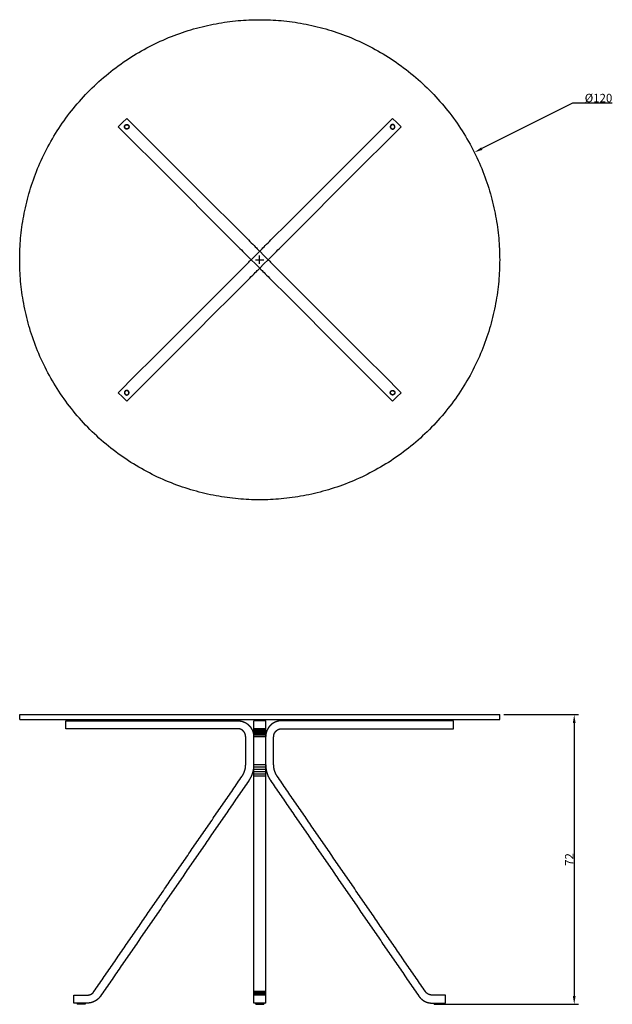
# Model space of a CAD drawing. Units: millimetres. Extents: x 1942 to 3423, y 2728 to 5189.
import ezdxf

# ---------------------------------------------------------------- set-up
doc = ezdxf.new("R2010")
doc.units = ezdxf.units.MM
doc.header["$MEASUREMENT"] = 0
doc.layers.add('DEFAULT', color=7, linetype='Continuous')
doc.layers.add('Quota', color=82, linetype='Continuous')
doc.styles.add('ARIAL', font='arial.ttf')
doc.dimstyles.new('DEFAULT', dxfattribs={"dimscale": 21, "dimtxt": 1, "dimasz": 1, "dimexe": 0.5, "dimexo": 0.5, "dimgap": 0.09, "dimtad": 1, "dimtoh": 1, "dimzin": 0, "dimdsep": 46, "dimtxsty": 'ARIAL', "dimcen": 0.5, "dimazin": 0, "dimtfac": 1, "dimtdec": 4, "dimtofl": 0, "dimtmove": 0, "dimatfit": 3, "dimfxl": 1, "dimtolj": 1, "dimtzin": 0, "dimarcsym": 0})

# ---------------------------------------------------------------- blocks, each defined once
blk = doc.blocks.new('*D1')
at = {"layer": 'Defpoints', "color": 0, "transparency": 16777216}
for p in [(3078.3, 4856.9), (2005, 4320.3)]:
    blk.add_point(p, dxfattribs=at)
at = {"layer": 'Quota', "color": 0, "lineweight": -2, "transparency": 16777216}
for p, q in [((3323.6, 4979.6), (3097.1, 4866.3)), ((3423.3, 4979.6), (3323.6, 4979.6)), ((2531.1, 4588.6), (2552.1, 4588.6)), ((2541.6, 4578.1), (2541.6, 4599.1))]:
    blk.add_line(p, q, dxfattribs=at)
at = {"layer": 'Quota', "color": 0, "transparency": 16777216}
blk.add_solid([(3095.5, 4869.4), (3098.6, 4863.2), (3078.3, 4856.9)], dxfattribs=at)
at = {"layer": 'Quota', "color": 0, "transparency": 16777216, "insert": (3388.7, 4992.8), "char_height": 21, "attachment_point": 5, "style": 'ARIAL'}
blk.add_mtext('\\A1;%%C120', dxfattribs=at)
blk = doc.blocks.new('*D2')
at = {"layer": 'Defpoints', "color": 0, "transparency": 16777216}
for p in [(3141.6, 3451.6), (2987.6, 2727.6), (3328, 2727.6)]:
    blk.add_point(p, dxfattribs=at)
at = {"layer": 'Quota', "color": 0, "lineweight": -2, "transparency": 16777216}
for p, q in [((3152.1, 3451.6), (3338.5, 3451.6)), ((3328, 3430.6), (3328, 2748.6)), ((2998.1, 2727.6), (3338.5, 2727.6))]:
    blk.add_line(p, q, dxfattribs=at)
at = {"layer": 'Quota', "color": 0, "transparency": 16777216}
for points in [[(3324.5, 3430.6), (3331.5, 3430.6), (3328, 3451.6)], [(3324.5, 2748.6), (3331.5, 2748.6), (3328, 2727.6)]]:
    blk.add_solid(points, dxfattribs=at)
at = {"layer": 'Quota', "color": 0, "transparency": 16777216, "insert": (3315.6, 3089.6), "char_height": 21, "attachment_point": 5, "rotation": 90, "style": 'ARIAL'}
blk.add_mtext('\\A1;72', dxfattribs=at)
blk = doc.blocks.new('A$C37DB778F')
at = {"layer": 'DEFAULT'}
for p, q in [((0, 685.7), (10.6, 696.3)), ((10.6, 696.3), (21.2, 706.9)), ((16.3, 688.9), (16.7, 689.4)), ((16.7, 689.4), (17.1, 689.9)), ((16.7, 688.6), (17.1, 689.1)), ((17.1, 689.9), (17.5, 690.3)), ((17.1, 689.1), (17.4, 689.5)), ((17.4, 689.5), (17.9, 689.9)), ((17.5, 690.3), (18, 690.6)), ((17.9, 689.9), (18.3, 690.2)), ((18, 690.6), (18.5, 690.9)), ((18.3, 690.2), (18.8, 690.5)), ((18.5, 690.9), (19.1, 691.2)), ((18.8, 690.5), (19.3, 690.7)), ((19.1, 691.2), (19.7, 691.4)), ((19.3, 690.7), (19.9, 690.9)), ((19.7, 691.4), (20.2, 691.5)), ((19.9, 690.9), (20.4, 691)), ((20.2, 691.5), (20.8, 691.6)), ((20.4, 691), (21, 691)), ((20.8, 691.6), (21.4, 691.6)), ((21, 691), (21.6, 691)), ((21.2, 706.9), (64.6, 663.5)), ((21.4, 691.6), (22, 691.5)), ((21.6, 691), (22.1, 691)), ((22, 691.5), (22.6, 691.4)), ((22.1, 691), (22.7, 690.8)), ((22.6, 691.4), (23.2, 691.2)), ((22.7, 690.8), (23.2, 690.6)), ((23.2, 691.2), (23.8, 690.9)), ((23.2, 690.6), (23.7, 690.4)), ((23.7, 690.4), (24.2, 690.1)), ((23.8, 690.9), (24.3, 690.6)), ((24.2, 690.1), (24.6, 689.7)), ((24.3, 690.6), (24.8, 690.3)), ((24.6, 689.7), (25.1, 689.3)), ((24.8, 690.3), (25.2, 689.9)), ((25.1, 689.3), (25.4, 688.9)), ((25.2, 689.9), (25.6, 689.4)), ((25.6, 689.4), (26, 688.9)), ((642.3, 663.5), (685.7, 706.9)), ((681.3, 689.4), (681, 688.9)), ((681.7, 689.9), (681.3, 689.4)), ((681.9, 689.3), (681.5, 688.9)), ((682.2, 690.3), (681.7, 689.9)), ((682.3, 689.7), (681.9, 689.3)), ((682.7, 690.6), (682.2, 690.3)), ((682.7, 690.1), (682.3, 689.7)), ((683.2, 690.9), (682.7, 690.6)), ((683.2, 690.4), (682.7, 690.1)), ((683.7, 691.2), (683.2, 690.9)), ((683.7, 690.6), (683.2, 690.4)), ((684.3, 691.4), (683.7, 691.2)), ((684.3, 690.8), (683.7, 690.6)), ((684.9, 691.5), (684.3, 691.4)), ((684.8, 691), (684.3, 690.8)), ((685.4, 691), (684.8, 691)), ((685.5, 691.6), (684.9, 691.5)), ((685.9, 691), (685.4, 691)), ((686.1, 691.6), (685.5, 691.6)), ((685.7, 706.9), (696.3, 696.3)), ((686.5, 691), (685.9, 691)), ((686.7, 691.5), (686.1, 691.6)), ((687.1, 690.9), (686.5, 691)), ((687.3, 691.4), (686.7, 691.5)), ((687.6, 690.7), (687.1, 690.9)), ((687.9, 691.2), (687.3, 691.4)), ((688.1, 690.5), (687.6, 690.7)), ((688.4, 690.9), (687.9, 691.2)), ((688.6, 690.2), (688.1, 690.5)), ((688.9, 690.6), (688.4, 690.9)), ((689.1, 689.9), (688.6, 690.2)), ((689.4, 690.3), (688.9, 690.6)), ((689.5, 689.5), (689.1, 689.9)), ((689.9, 689.9), (689.4, 690.3)), ((689.9, 689.1), (689.5, 689.5)), ((690.3, 689.4), (689.9, 689.9)), ((690.2, 688.6), (689.9, 689.1)), ((690.6, 688.9), (690.3, 689.4)), ((696.3, 696.3), (706.9, 685.7)), ((0, 685.7), (43.4, 642.3)), ((15.4, 686.1), (15.5, 686.7)), ((15.4, 685.5), (15.4, 686.1)), ((15.5, 684.9), (15.4, 685.5)), ((15.5, 686.7), (15.6, 687.3)), ((15.6, 684.3), (15.5, 684.9)), ((15.6, 687.3), (15.8, 687.9)), ((15.8, 683.7), (15.6, 684.3)), ((15.8, 687.9), (16, 688.4)), ((16, 683.2), (15.8, 683.7)), ((15.9, 686.5), (16, 687.1)), ((15.9, 685.9), (15.9, 686.5)), ((15.9, 685.4), (15.9, 685.9)), ((16, 684.8), (15.9, 685.4)), ((16, 688.4), (16.3, 688.9)), ((16, 687.1), (16.2, 687.6)), ((16.1, 684.3), (16, 684.8)), ((16.3, 682.7), (16, 683.2)), ((16.3, 683.7), (16.1, 684.3)), ((16.2, 687.6), (16.4, 688.1)), ((16.6, 683.2), (16.3, 683.7)), ((16.7, 682.2), (16.3, 682.7)), ((16.4, 688.1), (16.7, 688.6)), ((16.9, 682.7), (16.6, 683.2)), ((17.1, 681.7), (16.7, 682.2)), ((17.2, 682.3), (16.9, 682.7)), ((17.5, 681.3), (17.1, 681.7)), ((17.6, 681.9), (17.2, 682.3)), ((18, 681), (17.5, 681.3)), ((18.1, 681.5), (17.6, 681.9)), ((18.5, 680.7), (18, 681)), ((18.6, 681.2), (18.1, 681.5)), ((19.1, 680.4), (18.5, 680.7)), ((19.1, 681), (18.6, 681.2)), ((19.6, 680.8), (19.1, 681)), ((19.7, 680.2), (19.1, 680.4)), ((20.2, 680.6), (19.6, 680.8)), ((20.2, 680.1), (19.7, 680.2)), ((20.7, 680.6), (20.2, 680.6)), ((20.8, 680.1), (20.2, 680.1)), ((21.3, 680.6), (20.7, 680.6)), ((21.4, 680.1), (20.8, 680.1)), ((21.9, 680.6), (21.3, 680.6)), ((22, 680.1), (21.4, 680.1)), ((22.4, 680.7), (21.9, 680.6)), ((22.6, 680.2), (22, 680.1)), ((23, 680.9), (22.4, 680.7)), ((23.2, 680.4), (22.6, 680.2)), ((23.5, 681.1), (23, 680.9)), ((23.8, 680.7), (23.2, 680.4)), ((24, 681.4), (23.5, 681.1)), ((24.3, 681), (23.8, 680.7)), ((24.4, 681.7), (24, 681.4)), ((24.8, 681.3), (24.3, 681)), ((24.9, 682.1), (24.4, 681.7)), ((25.2, 681.7), (24.8, 681.3)), ((25.2, 682.5), (24.9, 682.1)), ((25.6, 683), (25.2, 682.5)), ((25.6, 682.2), (25.2, 681.7)), ((25.4, 688.9), (25.7, 688.4)), ((25.8, 683.5), (25.6, 683)), ((26, 682.7), (25.6, 682.2)), ((25.7, 688.4), (26, 687.9)), ((26.1, 684), (25.8, 683.5)), ((26, 688.9), (26.3, 688.4)), ((26, 687.9), (26.2, 687.3)), ((26.3, 683.2), (26, 682.7)), ((26.2, 684.5), (26.1, 684)), ((26.2, 687.3), (26.3, 686.8)), ((26.3, 685.1), (26.2, 684.5)), ((26.3, 688.4), (26.5, 687.9)), ((26.3, 686.8), (26.4, 686.2)), ((26.4, 685.7), (26.3, 685.1)), ((26.5, 683.7), (26.3, 683.2)), ((26.4, 686.2), (26.4, 685.7)), ((26.5, 687.9), (26.7, 687.3)), ((26.7, 684.3), (26.5, 683.7)), ((26.7, 687.3), (26.8, 686.7)), ((26.8, 684.9), (26.7, 684.3)), ((26.8, 686.7), (26.9, 686.1)), ((26.9, 685.5), (26.8, 684.9)), ((26.9, 686.1), (26.9, 685.5)), ((663.5, 642.3), (706.9, 685.7)), ((680.2, 687.3), (680.1, 686.7)), ((680.1, 686.7), (680.1, 686.1)), ((680.1, 686.1), (680.1, 685.5)), ((680.1, 685.5), (680.1, 684.9)), ((680.1, 684.9), (680.2, 684.3)), ((680.4, 687.9), (680.2, 687.3)), ((680.2, 684.3), (680.4, 683.7)), ((680.7, 688.4), (680.4, 687.9)), ((680.4, 683.7), (680.7, 683.2)), ((680.8, 687.3), (680.6, 686.8)), ((680.6, 686.8), (680.6, 686.2)), ((680.6, 686.2), (680.6, 685.7)), ((680.6, 685.7), (680.6, 685.1)), ((680.6, 685.1), (680.7, 684.5)), ((681, 688.9), (680.7, 688.4)), ((680.7, 684.5), (680.9, 684)), ((680.7, 683.2), (681, 682.7)), ((681, 687.9), (680.8, 687.3)), ((680.9, 684), (681.1, 683.5)), ((681.2, 688.4), (681, 687.9)), ((681, 682.7), (681.3, 682.2)), ((681.1, 683.5), (681.4, 683)), ((681.5, 688.9), (681.2, 688.4)), ((681.3, 682.2), (681.7, 681.7)), ((681.4, 683), (681.7, 682.5)), ((681.7, 682.5), (682.1, 682.1)), ((681.7, 681.7), (682.2, 681.3)), ((682.1, 682.1), (682.5, 681.7)), ((682.2, 681.3), (682.7, 681)), ((682.5, 681.7), (683, 681.4)), ((682.7, 681), (683.2, 680.7)), ((683, 681.4), (683.5, 681.1)), ((683.2, 680.7), (683.7, 680.4)), ((683.5, 681.1), (684, 680.9)), ((683.7, 680.4), (684.3, 680.2)), ((684, 680.9), (684.5, 680.7)), ((684.3, 680.2), (684.9, 680.1)), ((684.5, 680.7), (685.1, 680.6)), ((684.9, 680.1), (685.5, 680.1)), ((685.1, 680.6), (685.7, 680.6)), ((685.5, 680.1), (686.1, 680.1)), ((685.7, 680.6), (686.2, 680.6)), ((686.1, 680.1), (686.7, 680.1)), ((686.2, 680.6), (686.8, 680.6)), ((686.7, 680.1), (687.3, 680.2)), ((686.8, 680.6), (687.3, 680.8)), ((687.3, 680.8), (687.9, 681)), ((687.3, 680.2), (687.9, 680.4)), ((687.9, 681), (688.4, 681.2)), ((687.9, 680.4), (688.4, 680.7)), ((688.4, 681.2), (688.9, 681.5)), ((688.4, 680.7), (688.9, 681)), ((688.9, 681.5), (689.3, 681.9)), ((688.9, 681), (689.4, 681.3)), ((689.3, 681.9), (689.7, 682.3)), ((689.4, 681.3), (689.9, 681.7)), ((689.7, 682.3), (690.1, 682.7)), ((689.9, 681.7), (690.3, 682.2)), ((690.1, 682.7), (690.4, 683.2)), ((690.5, 688.1), (690.2, 688.6)), ((690.3, 682.2), (690.6, 682.7)), ((690.4, 683.2), (690.6, 683.7)), ((690.7, 687.6), (690.5, 688.1)), ((690.9, 688.4), (690.6, 688.9)), ((690.6, 683.7), (690.8, 684.3)), ((690.6, 682.7), (690.9, 683.2)), ((690.9, 687.1), (690.7, 687.6)), ((690.8, 684.3), (691, 684.8)), ((691.2, 687.9), (690.9, 688.4)), ((691, 686.5), (690.9, 687.1)), ((690.9, 683.2), (691.2, 683.7)), ((691, 685.9), (691, 686.5)), ((691, 685.4), (691, 685.9)), ((691, 684.8), (691, 685.4)), ((691.4, 687.3), (691.2, 687.9)), ((691.2, 683.7), (691.4, 684.3)), ((691.5, 686.7), (691.4, 687.3)), ((691.4, 684.3), (691.5, 684.9)), ((691.6, 686.1), (691.5, 686.7)), ((691.5, 684.9), (691.6, 685.5)), ((691.6, 685.5), (691.6, 686.1)), ((43.4, 642.3), (86.9, 598.9)), ((64.6, 663.5), (108.1, 620.1)), ((598.9, 620.1), (642.3, 663.5)), ((620.1, 598.9), (663.5, 642.3)), ((108.1, 620.1), (151.5, 576.7)), ((555.4, 576.7), (598.9, 620.1)), ((86.9, 598.9), (130.3, 555.4)), ((576.7, 555.4), (620.1, 598.9)), ((151.5, 576.7), (194.9, 533.2)), ((512, 533.2), (555.4, 576.7)), ((130.3, 555.4), (173.7, 512)), ((533.2, 512), (576.7, 555.4)), ((194.9, 533.2), (238.4, 489.8)), ((468.6, 489.8), (512, 533.2)), ((173.7, 512), (217.2, 468.6)), ((489.8, 468.6), (533.2, 512)), ((217.2, 468.6), (260.6, 425.2)), ((238.4, 489.8), (281.8, 446.4)), ((425.2, 446.4), (468.6, 489.8)), ((446.4, 425.2), (489.8, 468.6)), ((281.8, 446.4), (325.2, 402.9)), ((381.7, 402.9), (425.2, 446.4)), ((260.6, 425.2), (304, 381.7)), ((402.9, 381.7), (446.4, 425.2)), ((325.2, 402.9), (328.9, 399.2)), ((328.9, 399.2), (332.5, 395.6)), ((332.5, 395.6), (336, 392.2)), ((370.9, 392.2), (374.4, 395.6)), ((374.4, 395.6), (378, 399.2)), ((378, 399.2), (381.7, 402.9)), ((304, 381.7), (307.7, 378)), ((307.7, 378), (311.3, 374.4)), ((311.3, 374.4), (314.8, 370.9)), ((314.8, 370.9), (318.1, 367.6)), ((336, 392.2), (339.4, 388.8)), ((339.4, 388.8), (342.5, 385.7)), ((342.5, 385.7), (345.2, 382.9)), ((342.9, 364.1), (353.5, 374.7)), ((345.2, 382.9), (347.6, 380.5)), ((347.6, 380.5), (349.7, 378.5)), ((349.7, 378.5), (351.3, 376.8)), ((351.3, 376.8), (352.5, 375.6)), ((352.5, 375.6), (353.2, 374.9)), ((353.2, 374.9), (353.5, 374.7)), ((353.5, 374.7), (353.7, 374.9)), ((353.5, 374.7), (364.1, 364.1)), ((353.7, 374.9), (354.4, 375.6)), ((354.4, 375.6), (355.6, 376.8)), ((355.6, 376.8), (357.3, 378.5)), ((357.3, 378.5), (359.3, 380.5)), ((359.3, 380.5), (361.7, 382.9)), ((361.7, 382.9), (364.5, 385.7)), ((364.5, 385.7), (367.6, 388.8)), ((367.6, 388.8), (370.9, 392.2)), ((388.8, 367.6), (392.2, 370.9)), ((392.2, 370.9), (395.6, 374.4)), ((395.6, 374.4), (399.2, 378)), ((399.2, 378), (402.9, 381.7)), ((318.1, 367.6), (321.3, 364.5)), ((321.3, 364.5), (324, 361.7)), ((321.3, 342.5), (324, 345.2)), ((324, 361.7), (326.4, 359.3)), ((324, 345.2), (326.4, 347.6)), ((326.4, 359.3), (328.4, 357.3)), ((326.4, 347.6), (328.4, 349.7)), ((328.4, 357.3), (330.1, 355.6)), ((328.4, 349.7), (330.1, 351.3)), ((330.1, 355.6), (331.3, 354.4)), ((330.1, 351.3), (331.3, 352.5)), ((331.3, 354.4), (332, 353.7)), ((331.3, 352.5), (332, 353.2)), ((332, 353.7), (332.3, 353.5)), ((332, 353.2), (332.3, 353.5)), ((332.3, 353.5), (342.9, 364.1)), ((332.3, 353.5), (342.9, 342.9)), ((364.1, 364.1), (374.7, 353.5)), ((364.1, 342.9), (374.7, 353.5)), ((374.7, 353.5), (374.9, 353.7)), ((374.7, 353.5), (374.9, 353.2)), ((374.9, 353.7), (375.6, 354.4)), ((374.9, 353.2), (375.6, 352.5)), ((375.6, 354.4), (376.8, 355.6)), ((375.6, 352.5), (376.8, 351.3)), ((376.8, 355.6), (378.5, 357.3)), ((376.8, 351.3), (378.5, 349.7)), ((378.5, 357.3), (380.5, 359.3)), ((378.5, 349.7), (380.5, 347.6)), ((380.5, 359.3), (382.9, 361.7)), ((380.5, 347.6), (382.9, 345.2)), ((382.9, 361.7), (385.7, 364.5)), ((382.9, 345.2), (385.7, 342.5)), ((385.7, 364.5), (388.8, 367.6)), ((260.6, 281.8), (304, 325.2)), ((304, 325.2), (307.7, 328.9)), ((307.7, 328.9), (311.3, 332.5)), ((311.3, 332.5), (314.8, 336)), ((314.8, 336), (318.1, 339.4)), ((318.1, 339.4), (321.3, 342.5)), ((339.4, 318.1), (342.5, 321.3)), ((342.5, 321.3), (345.2, 324)), ((342.9, 342.9), (353.5, 332.3)), ((345.2, 324), (347.6, 326.4)), ((347.6, 326.4), (349.7, 328.4)), ((349.7, 328.4), (351.3, 330.1)), ((351.3, 330.1), (352.5, 331.3)), ((352.5, 331.3), (353.2, 332)), ((353.2, 332), (353.5, 332.3)), ((353.5, 332.3), (364.1, 342.9)), ((353.5, 332.3), (353.7, 332)), ((353.7, 332), (354.4, 331.3)), ((354.4, 331.3), (355.6, 330.1)), ((355.6, 330.1), (357.3, 328.4)), ((357.3, 328.4), (359.3, 326.4)), ((359.3, 326.4), (361.7, 324)), ((361.7, 324), (364.5, 321.3)), ((364.5, 321.3), (367.6, 318.1)), ((385.7, 342.5), (388.8, 339.4)), ((388.8, 339.4), (392.2, 336)), ((392.2, 336), (395.6, 332.5)), ((395.6, 332.5), (399.2, 328.9)), ((399.2, 328.9), (402.9, 325.2)), ((402.9, 325.2), (446.4, 281.8)), ((281.8, 260.6), (325.2, 304)), ((325.2, 304), (328.9, 307.7)), ((328.9, 307.7), (332.5, 311.3)), ((332.5, 311.3), (336, 314.8)), ((336, 314.8), (339.4, 318.1)), ((367.6, 318.1), (370.9, 314.8)), ((370.9, 314.8), (374.4, 311.3)), ((374.4, 311.3), (378, 307.7)), ((378, 307.7), (381.7, 304)), ((381.7, 304), (425.2, 260.6)), ((217.2, 238.4), (260.6, 281.8)), ((446.4, 281.8), (489.8, 238.4)), ((238.4, 217.2), (281.8, 260.6)), ((425.2, 260.6), (468.6, 217.2)), ((173.7, 194.9), (217.2, 238.4)), ((489.8, 238.4), (533.2, 194.9)), ((194.9, 173.7), (238.4, 217.2)), ((468.6, 217.2), (512, 173.7)), ((130.3, 151.5), (173.7, 194.9)), ((151.5, 130.3), (194.9, 173.7)), ((512, 173.7), (555.4, 130.3)), ((533.2, 194.9), (576.7, 151.5)), ((86.9, 108.1), (130.3, 151.5)), ((576.7, 151.5), (620.1, 108.1)), ((108.1, 86.9), (151.5, 130.3)), ((555.4, 130.3), (598.9, 86.9)), ((43.4, 64.6), (86.9, 108.1)), ((620.1, 108.1), (663.5, 64.6)), ((64.6, 43.4), (108.1, 86.9)), ((598.9, 86.9), (642.3, 43.4)), ((0, 21.2), (43.4, 64.6)), ((663.5, 64.6), (706.9, 21.2)), ((16.7, 24.8), (16.3, 24.3)), ((17.1, 25.2), (16.7, 24.8)), ((17.2, 24.6), (16.9, 24.2)), ((17.5, 25.6), (17.1, 25.2)), ((17.6, 25.1), (17.2, 24.6)), ((18, 26), (17.5, 25.6)), ((18.1, 25.4), (17.6, 25.1)), ((18.5, 26.3), (18, 26)), ((18.6, 25.7), (18.1, 25.4)), ((19.1, 26.5), (18.5, 26.3)), ((19.1, 26), (18.6, 25.7)), ((19.7, 26.7), (19.1, 26.5)), ((19.6, 26.2), (19.1, 26)), ((20.2, 26.3), (19.6, 26.2)), ((20.2, 26.8), (19.7, 26.7)), ((20.8, 26.9), (20.2, 26.8)), ((20.7, 26.4), (20.2, 26.3)), ((21.3, 26.4), (20.7, 26.4)), ((21.4, 26.9), (20.8, 26.9)), ((21.2, 0), (64.6, 43.4)), ((21.9, 26.3), (21.3, 26.4)), ((22, 26.8), (21.4, 26.9)), ((22.4, 26.2), (21.9, 26.3)), ((22.6, 26.7), (22, 26.8)), ((23, 26.1), (22.4, 26.2)), ((23.2, 26.5), (22.6, 26.7)), ((23.5, 25.8), (23, 26.1)), ((23.8, 26.3), (23.2, 26.5)), ((24, 25.6), (23.5, 25.8)), ((24.3, 26), (23.8, 26.3)), ((24.4, 25.2), (24, 25.6)), ((24.8, 25.6), (24.3, 26)), ((24.9, 24.9), (24.4, 25.2)), ((25.2, 25.2), (24.8, 25.6)), ((25.2, 24.4), (24.9, 24.9)), ((25.6, 24.8), (25.2, 25.2)), ((26, 24.3), (25.6, 24.8)), ((642.3, 43.4), (685.7, 0)), ((681, 24.3), (681.3, 24.8)), ((681.3, 24.8), (681.7, 25.2)), ((681.7, 25.2), (682.2, 25.6)), ((681.7, 24.4), (682.1, 24.9)), ((682.1, 24.9), (682.5, 25.2)), ((682.2, 25.6), (682.7, 26)), ((682.5, 25.2), (683, 25.6)), ((682.7, 26), (683.2, 26.3)), ((683, 25.6), (683.5, 25.8)), ((683.2, 26.3), (683.7, 26.5)), ((683.5, 25.8), (684, 26.1)), ((683.7, 26.5), (684.3, 26.7)), ((684, 26.1), (684.5, 26.2)), ((684.3, 26.7), (684.9, 26.8)), ((684.5, 26.2), (685.1, 26.3)), ((684.9, 26.8), (685.5, 26.9)), ((685.1, 26.3), (685.7, 26.4)), ((685.5, 26.9), (686.1, 26.9)), ((685.7, 26.4), (686.2, 26.4)), ((686.1, 26.9), (686.7, 26.8)), ((686.2, 26.4), (686.8, 26.3)), ((686.7, 26.8), (687.3, 26.7)), ((686.8, 26.3), (687.3, 26.2)), ((687.3, 26.7), (687.9, 26.5)), ((687.3, 26.2), (687.9, 26)), ((687.9, 26.5), (688.4, 26.3)), ((687.9, 26), (688.4, 25.7)), ((688.4, 26.3), (688.9, 26)), ((688.4, 25.7), (688.9, 25.4)), ((688.9, 26), (689.4, 25.6)), ((688.9, 25.4), (689.3, 25.1)), ((689.3, 25.1), (689.7, 24.6)), ((689.4, 25.6), (689.9, 25.2)), ((689.7, 24.6), (690.1, 24.2)), ((689.9, 25.2), (690.3, 24.8)), ((690.3, 24.8), (690.6, 24.3)), ((0, 21.2), (10.6, 10.6)), ((10.6, 10.6), (21.2, 0)), ((15.5, 22), (15.4, 21.4)), ((15.4, 21.4), (15.4, 20.8)), ((15.4, 20.8), (15.5, 20.2)), ((15.6, 22.6), (15.5, 22)), ((15.5, 20.2), (15.6, 19.7)), ((15.8, 23.2), (15.6, 22.6)), ((15.6, 19.7), (15.8, 19.1)), ((16, 23.8), (15.8, 23.2)), ((15.8, 19.1), (16, 18.5)), ((16, 22.1), (15.9, 21.6)), ((15.9, 21.6), (15.9, 21)), ((15.9, 21), (15.9, 20.4)), ((15.9, 20.4), (16, 19.9)), ((16.3, 24.3), (16, 23.8)), ((16.1, 22.7), (16, 22.1)), ((16, 19.9), (16.2, 19.3)), ((16, 18.5), (16.3, 18)), ((16.3, 23.2), (16.1, 22.7)), ((16.2, 19.3), (16.4, 18.8)), ((16.6, 23.7), (16.3, 23.2)), ((16.3, 18), (16.7, 17.5)), ((16.4, 18.8), (16.7, 18.3)), ((16.9, 24.2), (16.6, 23.7)), ((16.7, 18.3), (17.1, 17.9)), ((16.7, 17.5), (17.1, 17.1)), ((17.1, 17.9), (17.4, 17.4)), ((17.1, 17.1), (17.5, 16.7)), ((17.4, 17.4), (17.9, 17.1)), ((17.5, 16.7), (18, 16.3)), ((17.9, 17.1), (18.3, 16.7)), ((18, 16.3), (18.5, 16)), ((18.3, 16.7), (18.8, 16.4)), ((18.5, 16), (19.1, 15.8)), ((18.8, 16.4), (19.3, 16.2)), ((19.1, 15.8), (19.7, 15.6)), ((19.3, 16.2), (19.9, 16)), ((19.7, 15.6), (20.2, 15.5)), ((19.9, 16), (20.4, 15.9)), ((20.2, 15.5), (20.8, 15.4)), ((20.4, 15.9), (21, 15.9)), ((20.8, 15.4), (21.4, 15.4)), ((21, 15.9), (21.6, 15.9)), ((21.4, 15.4), (22, 15.5)), ((21.6, 15.9), (22.1, 16)), ((22, 15.5), (22.6, 15.6)), ((22.1, 16), (22.7, 16.1)), ((22.6, 15.6), (23.2, 15.8)), ((22.7, 16.1), (23.2, 16.3)), ((23.2, 16.3), (23.7, 16.6)), ((23.2, 15.8), (23.8, 16)), ((23.7, 16.6), (24.2, 16.9)), ((23.8, 16), (24.3, 16.3)), ((24.2, 16.9), (24.6, 17.2)), ((24.3, 16.3), (24.8, 16.7)), ((24.6, 17.2), (25.1, 17.6)), ((24.8, 16.7), (25.2, 17.1)), ((25.1, 17.6), (25.4, 18.1)), ((25.6, 24), (25.2, 24.4)), ((25.2, 17.1), (25.6, 17.5)), ((25.4, 18.1), (25.7, 18.6)), ((25.8, 23.5), (25.6, 24)), ((25.6, 17.5), (26, 18)), ((25.7, 18.6), (26, 19.1)), ((26.1, 23), (25.8, 23.5)), ((26.3, 23.8), (26, 24.3)), ((26, 19.1), (26.2, 19.6)), ((26, 18), (26.3, 18.5)), ((26.2, 22.4), (26.1, 23)), ((26.3, 21.9), (26.2, 22.4)), ((26.2, 19.6), (26.3, 20.2)), ((26.5, 23.2), (26.3, 23.8)), ((26.4, 21.3), (26.3, 21.9)), ((26.3, 20.2), (26.4, 20.7)), ((26.3, 18.5), (26.5, 19.1)), ((26.4, 20.7), (26.4, 21.3)), ((26.7, 22.6), (26.5, 23.2)), ((26.5, 19.1), (26.7, 19.7)), ((26.8, 22), (26.7, 22.6)), ((26.7, 19.7), (26.8, 20.2)), ((26.9, 21.4), (26.8, 22)), ((26.8, 20.2), (26.9, 20.8)), ((26.9, 20.8), (26.9, 21.4)), ((680.1, 22), (680.2, 22.6)), ((680.1, 21.4), (680.1, 22)), ((680.1, 20.8), (680.1, 21.4)), ((680.1, 20.2), (680.1, 20.8)), ((680.2, 19.7), (680.1, 20.2)), ((680.2, 22.6), (680.4, 23.2)), ((680.4, 19.1), (680.2, 19.7)), ((680.4, 23.2), (680.7, 23.8)), ((680.7, 18.5), (680.4, 19.1)), ((680.6, 21.9), (680.7, 22.4)), ((680.6, 21.3), (680.6, 21.9)), ((680.6, 20.7), (680.6, 21.3)), ((680.6, 20.2), (680.6, 20.7)), ((680.8, 19.6), (680.6, 20.2)), ((680.7, 23.8), (681, 24.3)), ((680.7, 22.4), (680.9, 23)), ((681, 18), (680.7, 18.5)), ((681, 19.1), (680.8, 19.6)), ((680.9, 23), (681.1, 23.5)), ((681.2, 18.6), (681, 19.1)), ((681.3, 17.5), (681, 18)), ((681.1, 23.5), (681.4, 24)), ((681.5, 18.1), (681.2, 18.6)), ((681.7, 17.1), (681.3, 17.5)), ((681.4, 24), (681.7, 24.4)), ((681.9, 17.6), (681.5, 18.1)), ((682.2, 16.7), (681.7, 17.1)), ((682.3, 17.2), (681.9, 17.6)), ((682.7, 16.3), (682.2, 16.7)), ((682.7, 16.9), (682.3, 17.2)), ((683.2, 16.6), (682.7, 16.9)), ((683.2, 16), (682.7, 16.3)), ((683.7, 16.3), (683.2, 16.6)), ((683.7, 15.8), (683.2, 16)), ((684.3, 16.1), (683.7, 16.3)), ((684.3, 15.6), (683.7, 15.8)), ((684.8, 16), (684.3, 16.1)), ((684.9, 15.5), (684.3, 15.6)), ((685.4, 15.9), (684.8, 16)), ((685.5, 15.4), (684.9, 15.5)), ((685.9, 15.9), (685.4, 15.9)), ((686.1, 15.4), (685.5, 15.4)), ((685.7, 0), (696.3, 10.6)), ((686.5, 15.9), (685.9, 15.9)), ((686.7, 15.5), (686.1, 15.4)), ((687.1, 16), (686.5, 15.9)), ((687.3, 15.6), (686.7, 15.5)), ((687.6, 16.2), (687.1, 16)), ((687.9, 15.8), (687.3, 15.6)), ((688.1, 16.4), (687.6, 16.2)), ((688.4, 16), (687.9, 15.8)), ((688.6, 16.7), (688.1, 16.4)), ((688.9, 16.3), (688.4, 16)), ((689.1, 17.1), (688.6, 16.7)), ((689.4, 16.7), (688.9, 16.3)), ((689.5, 17.4), (689.1, 17.1)), ((689.9, 17.1), (689.4, 16.7)), ((689.9, 17.9), (689.5, 17.4)), ((690.2, 18.3), (689.9, 17.9)), ((690.3, 17.5), (689.9, 17.1)), ((690.1, 24.2), (690.4, 23.7)), ((690.5, 18.8), (690.2, 18.3)), ((690.6, 18), (690.3, 17.5)), ((690.4, 23.7), (690.6, 23.2)), ((690.7, 19.3), (690.5, 18.8)), ((690.6, 24.3), (690.9, 23.8)), ((690.6, 23.2), (690.8, 22.7)), ((690.9, 18.5), (690.6, 18)), ((690.9, 19.9), (690.7, 19.3)), ((690.8, 22.7), (691, 22.1)), ((690.9, 23.8), (691.2, 23.2)), ((691, 20.4), (690.9, 19.9)), ((691.2, 19.1), (690.9, 18.5)), ((691, 22.1), (691, 21.6)), ((691, 21.6), (691, 21)), ((691, 21), (691, 20.4)), ((691.2, 23.2), (691.4, 22.6)), ((691.4, 19.7), (691.2, 19.1)), ((691.4, 22.6), (691.5, 22)), ((691.5, 20.2), (691.4, 19.7)), ((691.5, 22), (691.6, 21.4)), ((691.6, 20.8), (691.5, 20.2)), ((691.6, 21.4), (691.6, 20.8)), ((696.3, 10.6), (706.9, 21.2))]:
    blk.add_line(p, q, dxfattribs=at)

msp = doc.modelspace()

# ---------------------------------------------------------------- linework, layer by layer
for points, weights, knots in [([(3141.641, 4588.589), (3141.641, 5188.589), (2541.641, 5188.589), (1941.641, 5188.589), (1941.641, 4588.589), (1941.641, 3988.589), (2541.641, 3988.589), (3141.641, 3988.589), (3141.641, 4588.589)], [1, 0.707106781187, 1, 0.707106781187, 1, 0.707106781187, 1, 0.707106781187, 1], [0, 0, 0, 942.47779608, 942.47779608, 1884.95559215, 1884.95559215, 2827.43338823, 2827.43338823, 3769.91118431, 3769.91118431, 3769.91118431]), ([(2546.885, 3439.01), (2546.89, 3439.01), (2546.89, 3439.01), (2546.89, 3439.01), (2541.641, 3439.01)], [0.982266230892, 0.990847086912, 1, 0.707106781187, 1], [4.6633016, 4.6633016, 4.6633016, 4.71238898, 4.71238898, 6.28318531, 6.28318531, 6.28318531]), ([(2105.682, 2727.641), (2105.692, 2727.641), (2105.692, 2727.641), (2105.692, 2727.641), (2095.701, 2727.641), (2085.711, 2727.641), (2085.711, 2727.641)], [0.982266230892, 0.990847086912, 1, 0.707106781187, 1, 0.707106781187, 1], [3.09250527, 3.09250527, 3.09250527, 3.14159265, 3.14159265, 4.71238898, 4.71238898, 6.28318531, 6.28318531, 6.28318531]), ([(2531.66, 2727.641), (2531.65, 2727.641), (2531.65, 2727.641), (2531.65, 2727.641), (2541.641, 2727.641)], [0.982266230892, 0.990847086912, 1, 0.707106781187, 1], [4.6633016, 4.6633016, 4.6633016, 4.71238898, 4.71238898, 6.28318531, 6.28318531, 6.28318531]), ([(2977.599, 2727.641), (2977.589, 2727.641), (2977.589, 2727.641), (2977.589, 2727.641), (2987.58, 2727.641), (2997.571, 2727.641), (2997.571, 2727.641)], [0.982266230892, 0.990847086912, 1, 0.707106781187, 1, 0.707106781187, 1], [3.09250527, 3.09250527, 3.09250527, 3.14159265, 3.14159265, 4.71238898, 4.71238898, 6.28318531, 6.28318531, 6.28318531])]:
    msp.add_rational_spline(points, weights, degree=2, knots=knots)
for points in [[(1941.641, 3439.641), (1941.641, 3445.641), (1941.641, 3451.641)], [(1941.641, 3451.641), (2541.641, 3451.641), (3141.641, 3451.641)], [(3141.641, 3439.641), (3141.641, 3445.641), (3141.641, 3451.641)], [(1941.641, 3439.641), (2541.641, 3439.641), (3141.641, 3439.641)], [(2056.755, 3436.47), (2271.723, 3436.47), (2486.692, 3436.47)], [(2056.755, 3416.489), (2056.755, 3426.479), (2056.755, 3436.47)], [(2065.899, 3436.47), (2066.153, 3437.74), (2066.407, 3439.01)], [(2066.407, 3439.01), (2071.654, 3439.01), (2076.9, 3439.01)], [(2076.905, 3439.01), (2077.159, 3437.741), (2077.413, 3436.471)], [(2486.692, 3436.47), (2489.317, 3436.301), (2491.941, 3436.131)], [(2491.941, 3436.131), (2494.481, 3435.623), (2497.021, 3435.115)], [(2497.021, 3435.115), (2499.477, 3434.269), (2501.932, 3433.422)], [(2501.932, 3433.422), (2504.303, 3432.321), (2506.673, 3431.221)], [(2506.673, 3431.221), (2508.875, 3429.781), (2511.076, 3428.342)], [(2511.076, 3428.342), (2513.023, 3426.564), (2514.971, 3424.786)], [(2514.971, 3424.786), (2516.664, 3422.839), (2518.357, 3420.891)], [(2518.357, 3420.891), (2519.797, 3418.69), (2521.236, 3416.489)], [(2526.641, 3416.489), (2526.641, 3426.479), (2526.641, 3436.47)], [(2556.641, 3436.47), (2541.641, 3436.47), (2526.641, 3436.47)], [(2535.884, 3436.471), (2536.138, 3437.741), (2536.391, 3439.01)], [(2541.641, 3439.01), (2539.019, 3439.01), (2536.397, 3439.01)], [(2546.89, 3439.01), (2547.144, 3437.741), (2547.398, 3436.471)], [(2556.641, 3416.489), (2556.641, 3426.479), (2556.641, 3436.47)], [(2564.924, 3420.891), (2563.485, 3418.69), (2562.045, 3416.489)], [(2568.311, 3424.786), (2566.617, 3422.839), (2564.924, 3420.891)], [(2572.205, 3428.342), (2570.258, 3426.564), (2568.311, 3424.786)], [(2576.608, 3431.221), (2574.407, 3429.781), (2572.205, 3428.342)], [(2581.35, 3433.422), (2578.979, 3432.321), (2576.608, 3431.221)], [(2586.26, 3435.115), (2583.805, 3434.269), (2581.35, 3433.422)], [(2591.34, 3436.131), (2588.8, 3435.623), (2586.26, 3435.115)], [(2596.589, 3436.47), (2593.965, 3436.301), (2591.34, 3436.131)], [(3026.527, 3436.47), (2811.558, 3436.47), (2596.589, 3436.47)], [(3005.868, 3436.471), (3006.122, 3437.741), (3006.376, 3439.01)], [(3016.875, 3439.01), (3011.628, 3439.01), (3006.381, 3439.01)], [(3017.383, 3436.47), (3017.129, 3437.74), (3016.875, 3439.01)], [(3026.527, 3416.489), (3026.527, 3426.479), (3026.527, 3436.47)], [(2486.692, 3416.489), (2271.723, 3416.489), (2056.755, 3416.489)], [(2490.079, 3416.15), (2488.385, 3416.319), (2486.692, 3416.489)], [(2493.465, 3415.303), (2491.772, 3415.727), (2490.079, 3416.15)], [(2496.683, 3413.779), (2495.074, 3414.541), (2493.465, 3415.303)], [(2499.561, 3411.917), (2498.122, 3412.848), (2496.683, 3413.779)], [(2501.932, 3409.377), (2500.747, 3410.647), (2499.561, 3411.917)], [(2503.964, 3406.498), (2502.948, 3407.937), (2501.932, 3409.377)], [(2505.488, 3403.45), (2504.726, 3404.974), (2503.964, 3406.498)], [(2506.335, 3400.063), (2505.911, 3401.757), (2505.488, 3403.45)], [(2506.673, 3396.507), (2506.504, 3398.285), (2506.335, 3400.063)], [(2506.673, 3326.573), (2506.673, 3361.54), (2506.673, 3396.507)], [(2521.236, 3416.489), (2522.421, 3414.203), (2523.607, 3411.917)], [(2523.607, 3411.917), (2524.453, 3409.377), (2525.3, 3406.837)], [(2525.3, 3406.837), (2525.808, 3404.297), (2526.316, 3401.757)], [(2526.316, 3401.757), (2526.478, 3399.241), (2526.641, 3396.724)], [(2526.641, 3416.15), (2526.641, 3416.319), (2526.641, 3416.489)], [(2556.641, 3416.489), (2541.641, 3416.489), (2526.641, 3416.489)], [(2556.641, 3416.15), (2541.641, 3416.15), (2526.641, 3416.15)], [(2526.641, 3415.303), (2526.641, 3415.727), (2526.641, 3416.15)], [(2556.641, 3415.303), (2541.641, 3415.303), (2526.641, 3415.303)], [(2526.641, 3413.779), (2526.641, 3414.541), (2526.641, 3415.303)], [(2526.641, 3411.917), (2526.641, 3412.848), (2526.641, 3413.779)], [(2556.641, 3413.779), (2541.641, 3413.779), (2526.641, 3413.779)], [(2526.641, 3409.377), (2526.641, 3410.647), (2526.641, 3411.917)], [(2556.641, 3411.917), (2541.641, 3411.917), (2526.641, 3411.917)], [(2526.641, 3406.498), (2526.641, 3407.937), (2526.641, 3409.377)], [(2556.641, 3409.377), (2541.641, 3409.377), (2526.641, 3409.377)], [(2526.641, 3403.45), (2526.641, 3404.974), (2526.641, 3406.498)], [(2556.641, 3406.498), (2541.641, 3406.498), (2526.641, 3406.498)], [(2526.641, 3400.063), (2526.641, 3401.757), (2526.641, 3403.45)], [(2556.641, 3403.45), (2541.641, 3403.45), (2526.641, 3403.45)], [(2526.641, 3396.507), (2526.641, 3398.285), (2526.641, 3400.063)], [(2556.641, 3400.063), (2541.641, 3400.063), (2526.641, 3400.063)], [(2526.641, 3326.573), (2526.641, 3361.54), (2526.641, 3396.507)], [(2556.641, 3396.507), (2541.641, 3396.507), (2526.641, 3396.507)], [(2556.641, 3416.15), (2556.641, 3416.319), (2556.641, 3416.489)], [(2556.641, 3415.303), (2556.641, 3415.727), (2556.641, 3416.15)], [(2556.641, 3413.779), (2556.641, 3414.541), (2556.641, 3415.303)], [(2556.641, 3411.917), (2556.641, 3412.848), (2556.641, 3413.779)], [(2556.641, 3409.377), (2556.641, 3410.647), (2556.641, 3411.917)], [(2556.641, 3406.498), (2556.641, 3407.937), (2556.641, 3409.377)], [(2556.641, 3403.45), (2556.641, 3404.974), (2556.641, 3406.498)], [(2556.641, 3400.063), (2556.641, 3401.757), (2556.641, 3403.45)], [(2556.966, 3401.757), (2556.803, 3399.241), (2556.641, 3396.724)], [(2556.641, 3396.507), (2556.641, 3398.285), (2556.641, 3400.063)], [(2556.641, 3326.573), (2556.641, 3361.54), (2556.641, 3396.507)], [(2557.982, 3406.837), (2557.474, 3404.297), (2556.966, 3401.757)], [(2559.675, 3411.917), (2558.828, 3409.377), (2557.982, 3406.837)], [(2562.045, 3416.489), (2560.86, 3414.203), (2559.675, 3411.917)], [(2576.608, 3396.507), (2576.777, 3398.285), (2576.947, 3400.063)], [(2576.608, 3326.573), (2576.608, 3361.54), (2576.608, 3396.507)], [(2576.947, 3400.063), (2577.37, 3401.757), (2577.793, 3403.45)], [(2577.793, 3403.45), (2578.555, 3404.974), (2579.318, 3406.498)], [(2579.318, 3406.498), (2580.334, 3407.937), (2581.35, 3409.377)], [(2581.35, 3409.377), (2582.535, 3410.647), (2583.72, 3411.917)], [(2583.72, 3411.917), (2585.159, 3412.848), (2586.599, 3413.779)], [(2586.599, 3413.779), (2588.208, 3414.541), (2589.816, 3415.303)], [(2589.816, 3415.303), (2591.51, 3415.727), (2593.203, 3416.15)], [(2593.203, 3416.15), (2594.896, 3416.319), (2596.589, 3416.489)], [(2596.589, 3416.489), (2811.558, 3416.489), (3026.527, 3416.489)], [(2506.335, 3320.477), (2506.504, 3323.525), (2506.673, 3326.573)], [(2526.641, 3326.279), (2526.478, 3322.87), (2526.316, 3319.461)], [(2556.641, 3326.573), (2541.641, 3326.573), (2526.641, 3326.573)], [(2526.641, 3320.477), (2526.641, 3323.525), (2526.641, 3326.573)], [(2556.641, 3320.477), (2556.641, 3323.525), (2556.641, 3326.573)], [(2556.641, 3326.279), (2556.803, 3322.87), (2556.966, 3319.461)], [(2576.947, 3320.477), (2576.777, 3323.525), (2576.608, 3326.573)], [(2497.699, 3297.617), (2499.307, 3300.241), (2500.916, 3302.866)], [(2500.916, 3302.866), (2502.101, 3305.66), (2503.287, 3308.454)], [(2503.287, 3308.454), (2504.218, 3311.417), (2505.149, 3314.381)], [(2505.149, 3314.381), (2505.742, 3317.429), (2506.335, 3320.477)], [(2521.067, 3298.802), (2519.458, 3295.585), (2517.849, 3292.367)], [(2523.437, 3305.406), (2522.252, 3302.104), (2521.067, 3298.802)], [(2525.3, 3312.349), (2524.369, 3308.877), (2523.437, 3305.406)], [(2526.316, 3319.461), (2525.808, 3315.905), (2525.3, 3312.349)], [(2526.641, 3314.381), (2526.641, 3317.429), (2526.641, 3320.477)], [(2556.641, 3320.477), (2541.641, 3320.477), (2526.641, 3320.477)], [(2556.641, 3314.381), (2541.641, 3314.381), (2526.641, 3314.381)], [(2526.641, 3308.454), (2526.641, 3311.417), (2526.641, 3314.381)], [(2556.641, 3308.454), (2541.641, 3308.454), (2526.641, 3308.454)], [(2526.641, 3302.866), (2526.641, 3305.66), (2526.641, 3308.454)], [(2556.641, 3302.866), (2541.641, 3302.866), (2526.641, 3302.866)], [(2526.641, 3297.617), (2526.641, 3300.241), (2526.641, 3302.866)], [(2556.641, 3314.381), (2556.641, 3317.429), (2556.641, 3320.477)], [(2556.641, 3308.454), (2556.641, 3311.417), (2556.641, 3314.381)], [(2556.641, 3302.866), (2556.641, 3305.66), (2556.641, 3308.454)], [(2556.641, 3297.617), (2556.641, 3300.241), (2556.641, 3302.866)], [(2556.966, 3319.461), (2557.474, 3315.905), (2557.982, 3312.349)], [(2557.982, 3312.349), (2558.913, 3308.877), (2559.844, 3305.406)], [(2559.844, 3305.406), (2561.029, 3302.104), (2562.215, 3298.802)], [(2562.215, 3298.802), (2563.824, 3295.585), (2565.432, 3292.367)], [(2578.132, 3314.381), (2577.539, 3317.429), (2576.947, 3320.477)], [(2579.995, 3308.454), (2579.063, 3311.417), (2578.132, 3314.381)], [(2582.366, 3302.866), (2581.18, 3305.66), (2579.995, 3308.454)], [(2585.583, 3297.617), (2583.974, 3300.241), (2582.366, 3302.866)], [(2127.197, 2759.306), (2312.448, 3028.461), (2497.699, 3297.617)], [(2514.124, 3286.271), (2328.873, 3017.116), (2143.623, 2747.961)], [(2517.849, 3292.367), (2515.987, 3289.319), (2514.124, 3286.271)], [(2526.641, 2759.306), (2526.641, 3028.461), (2526.641, 3297.617)], [(2556.641, 3297.617), (2541.641, 3297.617), (2526.641, 3297.617)], [(2556.641, 2759.306), (2556.641, 3028.461), (2556.641, 3297.617)], [(2565.432, 3292.367), (2567.295, 3289.319), (2569.157, 3286.271)], [(2569.157, 3286.271), (2754.408, 3017.116), (2939.659, 2747.961)], [(2956.084, 2759.306), (2770.833, 3028.461), (2585.583, 3297.617)], [(2122.795, 2754.565), (2123.98, 2755.665), (2125.165, 2756.766)], [(2125.165, 2756.766), (2126.181, 2758.036), (2127.197, 2759.306)], [(2526.641, 2756.766), (2526.641, 2758.036), (2526.641, 2759.306)], [(2556.641, 2759.306), (2541.641, 2759.306), (2526.641, 2759.306)], [(2526.641, 2754.565), (2526.641, 2755.665), (2526.641, 2756.766)], [(2556.641, 2756.766), (2541.641, 2756.766), (2526.641, 2756.766)], [(2556.641, 2756.766), (2556.641, 2758.036), (2556.641, 2759.306)], [(2556.641, 2754.565), (2556.641, 2755.665), (2556.641, 2756.766)], [(2958.116, 2756.766), (2957.1, 2758.036), (2956.084, 2759.306)], [(2960.487, 2754.565), (2959.301, 2755.665), (2958.116, 2756.766)], [(2076.736, 2730.519), (2076.736, 2740.595), (2076.736, 2750.67)], [(2076.736, 2750.67), (2093.669, 2750.67), (2110.603, 2750.67)], [(2110.603, 2750.67), (2112.211, 2750.755), (2113.82, 2750.839)], [(2113.82, 2750.839), (2115.429, 2751.263), (2117.037, 2751.686)], [(2121.609, 2732.043), (2118.9, 2731.535), (2116.191, 2731.027)], [(2117.037, 2751.686), (2118.477, 2752.279), (2119.916, 2752.871)], [(2119.916, 2752.871), (2121.355, 2753.718), (2122.795, 2754.565)], [(2126.859, 2734.075), (2124.234, 2733.059), (2121.609, 2732.043)], [(2131.769, 2736.615), (2129.314, 2735.345), (2126.859, 2734.075)], [(2136.172, 2739.833), (2133.971, 2738.224), (2131.769, 2736.615)], [(2140.236, 2743.558), (2138.204, 2741.695), (2136.172, 2739.833)], [(2143.623, 2747.961), (2141.929, 2745.759), (2140.236, 2743.558)], [(2556.641, 2754.565), (2541.641, 2754.565), (2526.641, 2754.565)], [(2526.641, 2752.871), (2526.641, 2753.718), (2526.641, 2754.565)], [(2556.641, 2752.871), (2541.641, 2752.871), (2526.641, 2752.871)], [(2526.641, 2751.686), (2526.641, 2752.279), (2526.641, 2752.871)], [(2556.641, 2751.686), (2541.641, 2751.686), (2526.641, 2751.686)], [(2526.641, 2750.839), (2526.641, 2751.263), (2526.641, 2751.686)], [(2526.641, 2750.67), (2526.641, 2750.755), (2526.641, 2750.839)], [(2556.641, 2750.839), (2541.641, 2750.839), (2526.641, 2750.839)], [(2526.641, 2730.519), (2526.641, 2740.595), (2526.641, 2750.67)], [(2556.641, 2750.67), (2541.641, 2750.67), (2526.641, 2750.67)], [(2556.641, 2752.871), (2556.641, 2753.718), (2556.641, 2754.565)], [(2556.641, 2751.686), (2556.641, 2752.279), (2556.641, 2752.871)], [(2556.641, 2750.839), (2556.641, 2751.263), (2556.641, 2751.686)], [(2556.641, 2750.67), (2556.641, 2750.755), (2556.641, 2750.839)], [(2556.641, 2730.519), (2556.641, 2740.595), (2556.641, 2750.67)], [(2939.659, 2747.961), (2941.352, 2745.759), (2943.045, 2743.558)], [(2943.045, 2743.558), (2945.077, 2741.695), (2947.109, 2739.833)], [(2947.109, 2739.833), (2949.311, 2738.224), (2951.512, 2736.615)], [(2951.512, 2736.615), (2953.967, 2735.345), (2956.423, 2734.075)], [(2956.423, 2734.075), (2959.047, 2733.059), (2961.672, 2732.043)], [(2963.365, 2752.871), (2961.926, 2753.718), (2960.487, 2754.565)], [(2961.672, 2732.043), (2964.381, 2731.535), (2967.091, 2731.027)], [(2966.244, 2751.686), (2964.805, 2752.279), (2963.365, 2752.871)], [(2969.461, 2750.839), (2967.853, 2751.263), (2966.244, 2751.686)], [(2972.679, 2750.67), (2971.07, 2750.755), (2969.461, 2750.839)], [(3006.545, 2750.67), (2989.612, 2750.67), (2972.679, 2750.67)], [(3006.545, 2730.519), (3006.545, 2740.595), (3006.545, 2750.67)], [(2110.603, 2730.519), (2093.669, 2730.519), (2076.736, 2730.519)], [(2085.711, 2730.519), (2085.711, 2729.08), (2085.711, 2727.641)], [(2105.692, 2730.519), (2105.692, 2729.08), (2105.692, 2727.641)], [(2116.191, 2731.027), (2113.397, 2730.773), (2110.603, 2730.519)], [(2556.641, 2730.519), (2541.641, 2730.519), (2526.641, 2730.519)], [(2531.65, 2727.641), (2531.65, 2729.08), (2531.65, 2730.519)], [(2541.641, 2727.641), (2546.631, 2727.641), (2551.622, 2727.641)], [(2551.631, 2730.519), (2551.631, 2729.08), (2551.631, 2727.641)], [(2967.091, 2731.027), (2969.885, 2730.773), (2972.679, 2730.519)], [(2972.679, 2730.519), (2989.612, 2730.519), (3006.545, 2730.519)], [(2977.589, 2727.641), (2977.589, 2729.08), (2977.589, 2730.519)], [(2997.571, 2730.519), (2997.571, 2729.08), (2997.571, 2727.641)]]:
    msp.add_open_spline(points, degree=2)

# ---------------------------------------------------------------- block references
msp.add_blockref('A$C37DB778F', (2188.168, 4235.116))

# ---------------------------------------------------------------- dimensions: what is measured, and where the dimension line sits
at = {"layer": 'Quota'}
dim = msp.add_diameter_dim_2p(p1=(2004.984, 4320.261), p2=(3078.297, 4856.917), text='%%C120', dimstyle='DEFAULT', dxfattribs=at)
dim.commit()
dim.dimension.update_dxf_attribs({"geometry": '*D1', "text_midpoint": (3388.667, 4979.589), "dimtype": 163})
dim = msp.add_linear_dim(base=(3328, 2727.641), p1=(3141.641, 3451.641), p2=(2987.575, 2727.641), angle=90, text='72', dimstyle='DEFAULT', dxfattribs=at)
dim.commit()
dim.dimension.update_dxf_attribs({"geometry": '*D2', "text_midpoint": (3315.567, 3089.641)})

doc.saveas('drawing.dxf')
